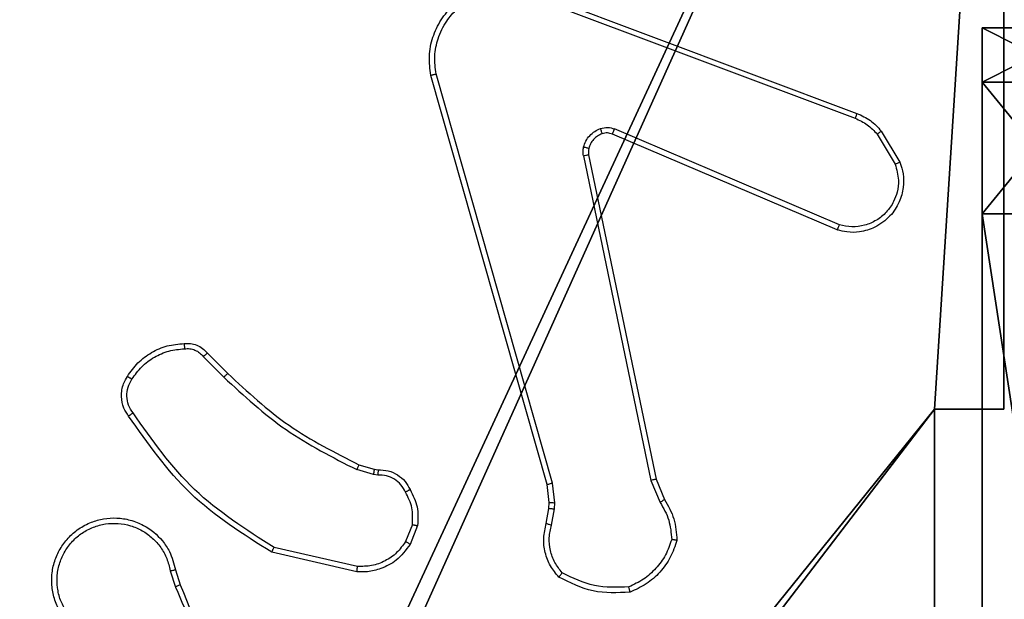
# Model space of a CAD drawing. Units: centimetres. Extents: x -324 to 324, y -238 to 236.
# Drawn here: x 1 to 5, y 74 to 76 of the extents above; entities that cross this region are included whole.
import ezdxf

# ---------------------------------------------------------------- set-up
doc = ezdxf.new("R2010")
doc.units = ezdxf.units.CM
doc.header["$LTSCALE"] = 2.54
doc.layers.get('0').update_dxf_attribs({"true_color": 0xff5454})
doc.layers.add('VP-EQ', color=7, linetype='Continuous', true_color=0x8a3492)

# ---------------------------------------------------------------- blocks, each defined once
blk = doc.blocks.new('Grupuj_55')
at = {"color": 0}
for p, q in [((0.6915, 12, 0.4), (3.3086, 12, 0.4)), ((0.6915, 12), (3.3086, 12)), ((0.6915, 12), (0.6915, 12, 0.4)), ((0.6915, 12, 0.4), (3.3086, 12, 0.4)), ((0.6915, 12), (3.3086, 12)), ((0.6915, 12), (0.6915, 12, 0.4)), ((3.3086, 12), (3.3086, 12, 0.4)), ((3.3086, 12), (3.3086, 12, 0.4)), ((0.2025, 11.7975), (0.2025, 11.7975, 0.4)), ((0.2025, 11.7975), (0.2025, 11.7975, 0.4)), ((3.7975, 11.7975), (3.7975, 11.7975, 0.4)), ((3.7975, 11.7975), (3.7975, 11.7975, 0.4)), ((0, 0.6915, 0.4), (0, 11.3085, 0.4)), ((0, 11.3085), (0, 11.3085, 0.4)), ((0, 0.6915), (0, 11.3085)), ((0, 0.6915, 0.4), (0, 11.3085, 0.4)), ((0, 0.6915), (0, 11.3085)), ((0, 11.3085), (0, 11.3085, 0.4)), ((4, 11.3085, 0.4), (4, 0.6915, 0.4)), ((4, 11.3085), (4, 0.6915)), ((4, 11.3085), (4, 11.3085, 0.4)), ((4, 11.3085, 0.4), (4, 0.6915, 0.4)), ((4, 11.3085), (4, 0.6915)), ((4, 11.3085), (4, 11.3085, 0.4)), ((0, 0.6915), (0, 0.6915, 0.4)), ((0, 0.6915), (0, 0.6915, 0.4)), ((4, 0.6915), (4, 0.6915, 0.4)), ((4, 0.6915), (4, 0.6915, 0.4)), ((0.2025, 0.2025), (0.2025, 0.2025, 0.4)), ((0.2025, 0.2025), (0.2025, 0.2025, 0.4)), ((3.7975, 0.2025), (3.7975, 0.2025, 0.4)), ((3.7975, 0.2025), (3.7975, 0.2025, 0.4)), ((0.6915, 0), (0.6915, 0, 0.4)), ((3.3086, 0), (0.6915, 0)), ((0.6915, 0, 0.4), (3.3086, 0, 0.4)), ((0.6915, 0, 0.4), (3.3086, 0, 0.4)), ((0.6915, 0), (0.6915, 0, 0.4)), ((3.3086, 0), (0.6915, 0)), ((3.3086, 0), (3.3086, 0, 0.4)), ((3.3086, 0), (3.3086, 0, 0.4))]:
    blk.add_line(p, q, dxfattribs=at)
for centre, start, end in [((0.6915, 11.3085, 0.4), 90, 180), ((0.6915, 11.3085), 90, 180), ((0.6915, 11.3085), 90, 180), ((0.6915, 11.3085, 0.4), 90, 180), ((0.6915, 11.3085), 90, 180), ((0.6915, 11.3085, 0.4), 90, 180), ((3.3086, 0.6915, 0.4), 270, 0), ((3.3086, 0.6915), 270, 0), ((3.3086, 0.6915, 0.4), 270, 0), ((3.3086, 0.6915), 270, 0), ((3.3086, 0.6915, 0.4), 270, 0), ((3.3086, 0.6915), 270, 0)]:
    blk.add_arc(centre, 0.6915, start, end, dxfattribs=at)
at = {"color": 0, "extrusion": (5.77454e-13, -2.03913e-16, -1)}
blk.add_arc((-3.3086, 11.3085, -0.4), 0.6915, 90, 180, dxfattribs=at)
blk.add_arc((-3.3086, 11.3085, -0.4), 0.6915, 90, 180, dxfattribs=at)
blk.add_arc((-3.3086, 11.3085, -0.4), 0.6915, 90, 180, dxfattribs=at)
at = {"color": 0, "extrusion": (5.77454e-13, 0, -1)}
blk.add_arc((-3.3086, 11.3085), 0.6915, 90, 180, dxfattribs=at)
blk.add_arc((-3.3086, 11.3085), 0.6915, 90, 180, dxfattribs=at)
blk.add_arc((-3.3086, 11.3085), 0.6915, 90, 180, dxfattribs=at)
at = {"color": 0, "extrusion": (7.10152e-14, -1.6313e-13, -1)}
for centre in [(-0.6915, 0.6915, -0.4), (-0.6915, 0.6915), (-0.6915, 0.6915, -0.4), (-0.6915, 0.6915), (-0.6915, 0.6915, -0.4), (-0.6915, 0.6915)]:
    blk.add_arc(centre, 0.6915, 270, 0, dxfattribs=at)
at = {"color": 0}
mesh = blk.add_polyface(dxfattribs=at)
corners = [(0, 0.6915, 0.4), (0.2025, 11.7975, 0.4), (0, 11.3085, 0.4), (0.2025, 0.2025, 0.4), (0.6915, 12, 0.4), (0.6915, 0, 0.4), (3.3086, 12, 0.4), (3.3086, 0, 0.4), (3.7975, 11.7975, 0.4), (3.7975, 0.2025, 0.4), (4, 11.3085, 0.4), (4, 0.6915, 0.4)]
mesh.append_faces([[corners[k] for k in face] for face in [(0, 1, 2), (10, 9, 11)]], dxfattribs={"vtx0": -1, "color": 0})
mesh.append_faces([[corners[k] for k in face] for face in [(1, 3, 4), (4, 5, 6), (6, 7, 8), (8, 9, 10)]], dxfattribs={"vtx0": -1, "vtx1": -1, "color": 0})
mesh.append_faces([[corners[k] for k in face] for face in [(1, 0, 3), (4, 3, 5), (6, 5, 7), (8, 7, 9)]], dxfattribs={"vtx0": -1, "vtx2": -1, "color": 0})
mesh = blk.add_polyface(dxfattribs=at)
corners = [(0.2025, 11.7975), (0, 0.6915), (0, 11.3085), (0.2025, 0.2025), (0.6915, 12), (0.6915, 0), (3.3086, 12), (3.3086, 0), (3.7975, 11.7975), (3.7975, 0.2025), (4, 11.3085), (4, 0.6915)]
mesh.append_faces([[corners[k] for k in face] for face in [(0, 1, 2), (9, 10, 11)]], dxfattribs={"vtx0": -1, "color": 0})
mesh.append_faces([[corners[k] for k in face] for face in [(1, 0, 3), (3, 4, 5), (5, 6, 7), (7, 8, 9)]], dxfattribs={"vtx0": -1, "vtx1": -1, "color": 0})
mesh.append_faces([[corners[k] for k in face] for face in [(3, 0, 4), (5, 4, 6), (7, 6, 8), (9, 8, 10)]], dxfattribs={"vtx0": -1, "vtx2": -1, "color": 0})
mesh = blk.add_polyface(dxfattribs=at)
corners = [(0.2025, 11.7975), (0.6915, 12, 0.4), (0.6915, 12), (0.2025, 11.7975, 0.4)]
mesh.append_faces([[corners[k] for k in face] for face in [(0, 1, 2), (1, 0, 3)]], dxfattribs={"vtx0": -1, "color": 0})
mesh = blk.add_polyface(dxfattribs=at)
corners = [(0.6915, 12), (3.3086, 12, 0.4), (3.3086, 12), (0.6915, 12, 0.4)]
mesh.append_faces([[corners[k] for k in face] for face in [(0, 1, 2), (1, 0, 3)]], dxfattribs={"vtx0": -1, "color": 0})
mesh = blk.add_polyface(dxfattribs=at)
corners = [(3.3086, 12, 0.4), (3.7975, 11.7975), (3.3086, 12), (3.7975, 11.7975, 0.4)]
mesh.append_faces([[corners[k] for k in face] for face in [(0, 1, 2), (1, 0, 3)]], dxfattribs={"vtx0": -1, "color": 0})
mesh = blk.add_polyface(dxfattribs=at)
corners = [(0, 11.3085, 0.4), (0.2025, 11.7975), (0, 11.3085), (0.2025, 11.7975, 0.4)]
mesh.append_faces([[corners[k] for k in face] for face in [(0, 1, 2), (1, 0, 3)]], dxfattribs={"vtx0": -1, "color": 0})
mesh = blk.add_polyface(dxfattribs=at)
corners = [(3.7975, 11.7975), (4, 11.3085, 0.4), (4, 11.3085), (3.7975, 11.7975, 0.4)]
mesh.append_faces([[corners[k] for k in face] for face in [(0, 1, 2), (1, 0, 3)]], dxfattribs={"vtx0": -1, "color": 0})
mesh = blk.add_polyface(dxfattribs=at)
corners = [(0, 0.6915, 0.4), (0, 11.3085), (0, 0.6915), (0, 11.3085, 0.4)]
mesh.append_faces([[corners[k] for k in face] for face in [(0, 1, 2), (1, 0, 3)]], dxfattribs={"vtx0": -1, "color": 0})
mesh = blk.add_polyface(dxfattribs=at)
corners = [(4, 11.3085), (4, 0.6915, 0.4), (4, 0.6915), (4, 11.3085, 0.4)]
mesh.append_faces([[corners[k] for k in face] for face in [(0, 1, 2), (1, 0, 3)]], dxfattribs={"vtx0": -1, "color": 0})
mesh = blk.add_polyface(dxfattribs=at)
corners = [(0.2025, 0.2025, 0.4), (0, 0.6915), (0.2025, 0.2025), (0, 0.6915, 0.4)]
mesh.append_faces([[corners[k] for k in face] for face in [(0, 1, 2), (1, 0, 3)]], dxfattribs={"vtx0": -1, "color": 0})
mesh = blk.add_polyface(dxfattribs=at)
corners = [(4, 0.6915), (3.7975, 0.2025, 0.4), (3.7975, 0.2025), (4, 0.6915, 0.4)]
mesh.append_faces([[corners[k] for k in face] for face in [(0, 1, 2), (1, 0, 3)]], dxfattribs={"vtx0": -1, "color": 0})
mesh = blk.add_polyface(dxfattribs=at)
corners = [(0.6915, 0), (0.2025, 0.2025, 0.4), (0.2025, 0.2025), (0.6915, 0, 0.4)]
mesh.append_faces([[corners[k] for k in face] for face in [(0, 1, 2), (1, 0, 3)]], dxfattribs={"vtx0": -1, "color": 0})
mesh = blk.add_polyface(dxfattribs=at)
corners = [(3.7975, 0.2025, 0.4), (3.3086, 0), (3.7975, 0.2025), (3.3086, 0, 0.4)]
mesh.append_faces([[corners[k] for k in face] for face in [(0, 1, 2), (1, 0, 3)]], dxfattribs={"vtx0": -1, "color": 0})
mesh = blk.add_polyface(dxfattribs=at)
corners = [(3.3086, 0), (0.6915, 0, 0.4), (0.6915, 0), (3.3086, 0, 0.4)]
mesh.append_faces([[corners[k] for k in face] for face in [(0, 1, 2), (1, 0, 3)]], dxfattribs={"vtx0": -1, "color": 0})
blk = doc.blocks.new('3DGeom_2908_Defintion_1')
at = {"color": 253, "true_color": 0xa8a8a8, "xscale": 211.6666582557893, "yscale": 211.6666582557893, "zscale": 211.6666582557893}
blk.add_blockref('Grupuj_55', (132844.92, 14356.67), dxfattribs=at)
blk = doc.blocks.new('Komponent_32')
at = {"color": 0, "extrusion": (-3.67183e-16, 1, 2.07511e-17)}
ref = blk.add_blockref('3DGeom_2908_Defintion_1', (-631.6139, -67.8268), dxfattribs=dict(at, xscale=0.004724409636550065, yscale=0.004724409636550062, zscale=0.004724409636550062))
ref.add_attrib('Skp_ComponentInstanceName', '3DGeom~2908', (0, 0), dxfattribs={"height": 0.2})
blk = doc.blocks.new('liczyd_oC11Q_STEEL__WOODEN_LOW')
at = {"color": 0, "extrusion": (-2.91216e-15, -9.99201e-16, -1), "rotation": 270.0000000000001}
blk.add_blockref('Komponent_32', (-65.1939, 9.5662, -13.4998), dxfattribs=at)
blk = doc.blocks.new('Komponent_46')
at = {"color": 0}
for p, q in [((9, 9, 188.2241), (9, 4.9502, 188.2241)), ((9, 9, 86.4647), (9, 4.9502, 86.4647)), ((9, 9, 86.4647), (9, 4.9502, 86.4647)), ((9, 9, 188.2241), (9, 4.9502, 188.2241)), ((8.7424, 4.0502, 188.2241), (8.7424, 4.9502, 188.2241)), ((8.7424, 4.9502, 188.2241), (9, 4.9502, 188.2241)), ((8.7424, 4.9502, 86.4647), (9, 4.9502, 86.4647)), ((8.7424, 4.0502, 86.4647), (8.7424, 4.9502, 86.4647)), ((8.7424, 4.9502, 188.2241), (9, 4.9502, 188.2241)), ((8.7424, 4.9502, 86.4647), (8.7424, 4.9502, 188.2241)), ((8.7424, 4.9502, 86.4647), (9, 4.9502, 86.4647)), ((8.7424, 4.0502, 86.4647), (8.7424, 4.9502, 86.4647)), ((8.7424, 4.9502, 86.4647), (8.7424, 4.9502, 188.2241)), ((8.7424, 4.0502, 188.2241), (8.7424, 4.9502, 188.2241)), ((9, 4.9502, 86.4647), (9, 4.9502, 188.2241)), ((9, 4.9502, 86.4647), (9, 4.9502, 188.2241))]:
    blk.add_line(p, q, dxfattribs=at)
at = {"color": 251, "true_color": 0x676e6c}
mesh = blk.add_polyface(dxfattribs=at)
corners = [(9, 0, 188.2241), (4.95, 0.2576, 188.2241), (4.95, 0, 188.2241), (8.7424, 4.0502, 188.2241), (9, 4.0502, 188.2241), (0, 0, 188.2241), (0.2576, 4.05, 188.2241), (0, 4.05, 188.2241), (4.05, 0, 188.2241), (0.2576, 4.95, 188.2241), (4.0498, 8.7424, 188.2241), (4.05, 0.2576, 188.2241), (4.9498, 8.7424, 188.2241), (4.9498, 9, 188.2241), (9, 9, 188.2241), (8.7424, 4.9502, 188.2241), (9, 4.9502, 188.2241), (0, 9, 188.2241), (0, 4.95, 188.2241), (4.0498, 9, 188.2241)]
mesh.append_faces([[corners[k] for k in face] for face in [(0, 1, 2), (3, 0, 4), (5, 6, 7), (14, 15, 16), (9, 17, 18)]], dxfattribs={"vtx0": -1, "color": 251})
mesh.append_faces([[corners[k] for k in face] for face in [(6, 8, 9), (10, 11, 12), (12, 1, 13), (13, 1, 14), (15, 1, 3), (17, 9, 19), (19, 9, 10)]], dxfattribs={"vtx0": -1, "vtx1": -1, "color": 251})
mesh.append_faces([[corners[k] for k in face] for face in [(1, 0, 3), (9, 8, 10), (14, 1, 15)]], dxfattribs={"vtx0": -1, "vtx1": -1, "vtx2": -1, "color": 251})
mesh.append_faces([[corners[k] for k in face] for face in [(6, 5, 8), (10, 8, 11), (12, 11, 1)]], dxfattribs={"vtx0": -1, "vtx2": -1, "color": 251})
mesh = blk.add_polyface(dxfattribs=at)
corners = [(4.0498, 9, 86.4647), (0, 4.95, 86.4647), (0, 9, 86.4647), (0.2576, 4.95, 86.4647), (0.2576, 4.05, 86.4647), (4.9498, 8.7424, 86.4647), (4.05, 0.2576, 86.4647), (4.0498, 8.7424, 86.4647), (4.95, 0.2576, 86.4647), (0, 0, 86.4647), (0, 4.05, 86.4647), (4.05, 0, 86.4647), (9, 9, 86.4647), (4.9498, 9, 86.4647), (4.95, 0, 86.4647), (8.7424, 4.9502, 86.4647), (9, 4.9502, 86.4647), (8.7424, 4.0502, 86.4647), (9, 0, 86.4647), (9, 4.0502, 86.4647)]
mesh.append_faces([[corners[k] for k in face] for face in [(0, 1, 2), (4, 9, 10), (12, 5, 13), (15, 12, 16), (18, 17, 19)]], dxfattribs={"vtx0": -1, "color": 251})
mesh.append_faces([[corners[k] for k in face] for face in [(1, 0, 3), (3, 0, 4), (5, 6, 7), (6, 5, 8), (9, 4, 11), (7, 4, 0), (11, 7, 6), (8, 12, 14), (14, 17, 18), (17, 14, 15)]], dxfattribs={"vtx0": -1, "vtx1": -1, "color": 251})
mesh.append_faces([[corners[k] for k in face] for face in [(11, 4, 7), (5, 12, 8), (14, 12, 15)]], dxfattribs={"vtx0": -1, "vtx1": -1, "vtx2": -1, "color": 251})
mesh = blk.add_polyface(dxfattribs=at)
corners = [(9, 9, 86.4647), (9, 4.9502, 188.2241), (9, 4.9502, 86.4647), (9, 9, 188.2241)]
mesh.append_faces([[corners[k] for k in face] for face in [(0, 1, 2), (1, 0, 3)]], dxfattribs={"vtx0": -1, "color": 251})
mesh = blk.add_polyface(dxfattribs=at)
corners = [(9, 4.9502, 188.2241), (8.7424, 4.9502, 86.4647), (9, 4.9502, 86.4647), (8.7424, 4.9502, 188.2241)]
mesh.append_faces([[corners[k] for k in face] for face in [(0, 1, 2), (1, 0, 3)]], dxfattribs={"vtx0": -1, "color": 251})
mesh = blk.add_polyface(dxfattribs=at)
corners = [(8.7424, 4.9502, 86.4647), (8.7424, 4.0502, 188.2241), (8.7424, 4.0502, 86.4647), (8.7424, 4.9502, 188.2241)]
mesh.append_faces([[corners[k] for k in face] for face in [(0, 1, 2), (1, 0, 3)]], dxfattribs={"vtx0": -1, "color": 251})
blk = doc.blocks.new('Grupuj_150')
at = {"color": 0}
blk.add_blockref('Komponent_46', (0.3, 0.3), dxfattribs=at)
blk = doc.blocks.new('noga_WOODEN_LOW')
at = {"color": 0}
blk.add_blockref('Grupuj_150', (0, 0), dxfattribs=at)
blk = doc.blocks.new('Grupuj_18')
at = {"color": 0}
blk.add_blockref('noga_WOODEN_LOW', (0.33, 0, -86.6607), dxfattribs=at)
blk = doc.blocks.new('RC1437_')
at = {"color": 7, "linetype": 'Continuous', "lineweight": 25}
for p, q in [((380.7255, 448.3087), (381.9589, 447.8458)), ((380.7195, 448.2904), (381.9525, 447.8277)), ((380.8066, 446.4657), (380.3737, 447.9871)), ((380.8262, 446.4714), (380.3935, 447.9924)), ((381.886, 447.4122), (381.0493, 447.7688)), ((381.8936, 447.4315), (381.0575, 447.7877)), ((382.0347, 447.768), (382.1014, 447.6566)), ((382.0496, 447.7799), (382.1192, 447.6637)), ((380.9418, 447.6883), (381.1928, 446.4814)), ((380.961, 447.6918), (381.2119, 446.4852)), ((379.5425, 446.9541), (379.6182, 446.8784)), ((379.5274, 446.9413), (379.6041, 446.8647)), ((380.1606, 446.5033), (380.0983, 446.5213)), ((380.1063, 446.5393), (380.1632, 446.5229)), ((380.1632, 446.5229), (380.1776, 446.5209)), ((380.177, 446.501), (380.1606, 446.5033)), ((380.8348, 446.3982), (380.8262, 446.4714)), ((381.1928, 446.4814), (381.2273, 446.3995)), ((381.2119, 446.4852), (381.2434, 446.4105)), ((380.8144, 446.3988), (380.8066, 446.4657)), ((380.8135, 446.3764), (380.8144, 446.3988)), ((380.8338, 446.3757), (380.8348, 446.3982)), ((380.8035, 446.321), (380.8135, 446.3764)), ((380.8229, 446.315), (380.8338, 446.3757)), ((380.3051, 446.317), (380.2799, 446.2538)), ((380.3245, 446.313), (380.2969, 446.2434)), ((380.101, 446.1615), (379.7905, 446.2322)), ((380.0992, 446.1414), (379.782, 446.2138)), ((379.4045, 446.1456), (379.424, 446.0846)), ((379.4242, 446.1489), (379.442, 446.0932))]:
    blk.add_line(p, q, dxfattribs=at)
for points, knots in [([(380.3737, 447.9871), (380.3707, 448.0108), (380.3646, 448.0583), (380.3789, 448.1295), (380.4096, 448.1947), (380.4556, 448.249), (380.5132, 448.2901), (380.5796, 448.3153), (380.6528, 448.3244), (380.701, 448.314), (380.7255, 448.3087)], [0, 0, 0, 0, 0.124954, 0.249946, 0.374932, 0.499927, 0.619442, 0.742591, 0.869444, 1, 1, 1, 1]), ([(380.3935, 447.9924), (380.3907, 448.0144), (380.3853, 448.0584), (380.399, 448.1264), (380.4283, 448.1865), (380.472, 448.2369), (380.525, 448.2741), (380.5876, 448.2971), (380.6545, 448.3045), (380.6978, 448.2951), (380.7195, 448.2904)], [0, 0, 0, 0, 0.125054, 0.25, 0.386888, 0.499984, 0.624978, 0.749976, 0.874971, 1, 1, 1, 1]), ([(380.3737, 447.9871), (380.3739, 447.9872), (380.3744, 447.9874), (380.3775, 447.9884), (380.3813, 447.9894), (380.3848, 447.9903), (380.389, 447.9913), (380.3919, 447.9921), (380.3935, 447.9924)], [0, 0, 0, 0, 0.212009, 0.448945, 0.576885, 0.711986, 0.852906, 1, 1, 1, 1]), ([(381.9589, 447.8458), (381.9588, 447.8455), (381.9587, 447.8447), (381.957, 447.8399), (381.9549, 447.834), (381.9533, 447.8298), (381.9525, 447.8277)], [0, 0, 0, 0, 0.279356, 0.558907, 0.779384, 1, 1, 1, 1]), ([(381.9525, 447.8277), (381.9682, 447.8205), (381.9996, 447.8062), (382.023, 447.7808), (382.0347, 447.768)], [0, 0, 0, 0, 0.499956, 1, 1, 1, 1]), ([(381.9589, 447.8458), (381.9764, 447.8378), (382.0111, 447.822), (382.0369, 447.7938), (382.0496, 447.7799)], [0, 0, 0, 0, 0.505589, 1, 1, 1, 1]), ([(381.005, 447.7895), (381.0139, 447.7916), (381.0315, 447.7959), (381.0489, 447.7905), (381.0575, 447.7877)], [0, 0, 0, 0, 0.500163, 1, 1, 1, 1]), ([(380.9423, 447.7203), (380.9447, 447.7279), (380.9497, 447.7434), (380.9644, 447.7632), (380.9827, 447.7798), (380.9976, 447.7863), (381.005, 447.7895)], [0, 0, 0, 0, 0.24642, 0.500081, 0.751854, 1, 1, 1, 1]), ([(381.0112, 447.77), (381.0053, 447.7675), (380.9934, 447.7623), (380.9787, 447.7493), (380.9672, 447.7335), (380.9633, 447.7211), (380.9613, 447.715)], [0, 0, 0, 0, 0.2501095, 0.5000552, 0.7501297, 1, 1, 1, 1]), ([(381.0112, 447.77), (381.0112, 447.7704), (381.0111, 447.7712), (381.0095, 447.7765), (381.0073, 447.7829), (381.0058, 447.7873), (381.005, 447.7895)], [0, 0, 0, 0, 0.279781, 0.559059, 0.779621, 1, 1, 1, 1]), ([(381.0493, 447.7688), (381.0433, 447.7707), (381.0307, 447.7747), (381.0179, 447.7716), (381.0112, 447.77)], [0, 0, 0, 0, 0.4780612, 1, 1, 1, 1]), ([(381.0493, 447.7688), (381.0494, 447.7691), (381.0498, 447.7699), (381.052, 447.7749), (381.0548, 447.7812), (381.0566, 447.7856), (381.0575, 447.7877)], [0, 0, 0, 0, 0.279837, 0.559135, 0.779488, 1, 1, 1, 1]), ([(382.0496, 447.7799), (382.0493, 447.7797), (382.0487, 447.7792), (382.0448, 447.7761), (382.0399, 447.7722), (382.0364, 447.7694), (382.0347, 447.768)], [0, 0, 0, 0, 0.279423, 0.55882, 0.779424, 1, 1, 1, 1]), ([(380.9418, 447.6883), (380.941, 447.6937), (380.9393, 447.7043), (380.9413, 447.7149), (380.9423, 447.7203)], [0, 0, 0, 0, 0.49928, 1, 1, 1, 1]), ([(380.9613, 447.715), (380.961, 447.7151), (380.9605, 447.7154), (380.9562, 447.7167), (380.9499, 447.7184), (380.9448, 447.7196), (380.9423, 447.7203)], [0, 0, 0, 0, 0.250087, 0.499631, 0.749181, 1, 1, 1, 1]), ([(380.9418, 447.6883), (380.9446, 447.6889), (380.9502, 447.6901), (380.9565, 447.6912), (380.9602, 447.6919), (380.9607, 447.6918), (380.961, 447.6918)], [0, 0, 0, 0, 0.279494, 0.55931, 0.77959, 1, 1, 1, 1]), ([(380.9613, 447.715), (380.9606, 447.7111), (380.9592, 447.7034), (380.9604, 447.6957), (380.961, 447.6918)], [0, 0, 0, 0, 0.500149, 1, 1, 1, 1]), ([(382.1192, 447.6637), (382.1237, 447.6495), (382.1333, 447.6194), (382.1333, 447.5683), (382.1183, 447.5133), (382.083, 447.4598), (382.0304, 447.4208), (381.9732, 447.4036), (381.925, 447.4024), (381.8978, 447.4092), (381.886, 447.4122)], [0, 0, 0, 0, 0.103783, 0.221737, 0.353874, 0.50019, 0.664924, 0.803211, 0.914952, 1, 1, 1, 1]), ([(382.1014, 447.6566), (382.1069, 447.637), (382.1164, 447.6028), (382.1104, 447.5547), (382.0953, 447.514), (382.0698, 447.4772), (382.0326, 447.4466), (381.9883, 447.428), (381.9403, 447.4213), (381.9092, 447.4281), (381.8936, 447.4315)], [0, 0, 0, 0, 0.1586459, 0.2769082, 0.3748791, 0.4999993, 0.625004, 0.7500516, 0.8749895, 1, 1, 1, 1]), ([(382.1192, 447.6637), (382.1189, 447.6635), (382.1183, 447.6633), (382.1143, 447.6617), (382.1084, 447.6594), (382.1037, 447.6575), (382.1014, 447.6566)], [0, 0, 0, 0, 0.250285, 0.500244, 0.749783, 1, 1, 1, 1]), ([(381.886, 447.4122), (381.8861, 447.4124), (381.8864, 447.4128), (381.8876, 447.4158), (381.889, 447.4194), (381.8904, 447.4229), (381.8919, 447.427), (381.893, 447.4299), (381.8936, 447.4315)], [0, 0, 0, 0, 0.205868, 0.440516, 0.569081, 0.70512, 0.848775, 1, 1, 1, 1]), ([(379.2451, 446.868), (379.2574, 446.8854), (379.2819, 446.9202), (379.3337, 446.9584), (379.3926, 446.9844), (379.435, 446.9883), (379.4562, 446.9903)], [0, 0, 0, 0, 0.249998, 0.500029, 0.749998, 1, 1, 1, 1]), ([(379.4562, 446.9903), (379.464, 446.9907), (379.4799, 446.9915), (379.5035, 446.985), (379.5255, 446.973), (379.5368, 446.9605), (379.5425, 446.9541)], [0, 0, 0, 0, 0.240035, 0.486802, 0.740042, 1, 1, 1, 1]), ([(379.4562, 446.9903), (379.4562, 446.99), (379.4562, 446.9894), (379.4566, 446.9851), (379.4571, 446.9786), (379.4575, 446.9733), (379.4577, 446.9707)], [0, 0, 0, 0, 0.242423, 0.489429, 0.741756, 1, 1, 1, 1]), ([(379.2619, 446.8575), (379.2733, 446.8735), (379.2961, 446.9057), (379.3444, 446.9407), (379.3988, 446.9651), (379.438, 446.9688), (379.4577, 446.9707)], [0, 0, 0, 0, 0.249848, 0.500064, 0.750204, 1, 1, 1, 1]), ([(379.4577, 446.9707), (379.4643, 446.971), (379.4775, 446.9718), (379.4969, 446.9662), (379.5143, 446.9563), (379.523, 446.9463), (379.5274, 446.9413)], [0, 0, 0, 0, 0.250111, 0.500144, 0.749922, 1, 1, 1, 1]), ([(379.5425, 446.9541), (379.5423, 446.954), (379.5419, 446.9537), (379.5394, 446.9517), (379.5366, 446.9493), (379.5339, 446.947), (379.5308, 446.9443), (379.5285, 446.9423), (379.5274, 446.9413)], [0, 0, 0, 0, 0.212807, 0.449537, 0.577899, 0.712032, 0.853429, 1, 1, 1, 1]), ([(379.6182, 446.8784), (379.618, 446.8782), (379.6175, 446.8778), (379.6143, 446.8747), (379.6096, 446.8701), (379.6059, 446.8665), (379.6041, 446.8647)], [0, 0, 0, 0, 0.2501063, 0.5001838, 0.7497321, 1, 1, 1, 1]), ([(379.6182, 446.8784), (379.6916, 446.8105), (379.8386, 446.6747), (380.0171, 446.5844), (380.1063, 446.5393)], [0, 0, 0, 0, 0.50001, 1, 1, 1, 1]), ([(379.2496, 446.7204), (379.2433, 446.73), (379.2287, 446.752), (379.2205, 446.7945), (379.2265, 446.8363), (379.2399, 446.8591), (379.2451, 446.868)], [0, 0, 0, 0, 0.218451, 0.500029, 0.803908, 1, 1, 1, 1]), ([(379.2661, 446.7321), (379.2599, 446.7415), (379.2476, 446.7604), (379.2415, 446.794), (379.2453, 446.828), (379.2564, 446.8477), (379.2619, 446.8575)], [0, 0, 0, 0, 0.249989, 0.499996, 0.74988, 1, 1, 1, 1]), ([(379.2451, 446.868), (379.2453, 446.8679), (379.2458, 446.8676), (379.2486, 446.8659), (379.2518, 446.8639), (379.2549, 446.862), (379.2583, 446.8598), (379.2607, 446.8583), (379.2619, 446.8575)], [0, 0, 0, 0, 0.2226983, 0.4627244, 0.5900469, 0.7221134, 0.858849, 1, 1, 1, 1]), ([(379.6041, 446.8647), (379.6785, 446.7959), (379.8273, 446.6585), (380.008, 446.567), (380.0983, 446.5213)], [0, 0, 0, 0, 0.5000008, 1, 1, 1, 1]), ([(379.2496, 446.7204), (379.2499, 446.7206), (379.2503, 446.7209), (379.2531, 446.723), (379.2564, 446.7252), (379.2593, 446.7273), (379.2626, 446.7296), (379.2649, 446.7313), (379.2661, 446.7321)], [0, 0, 0, 0, 0.228678, 0.470876, 0.597892, 0.728478, 0.862382, 1, 1, 1, 1]), ([(379.7905, 446.2322), (379.6865, 446.2981), (379.4786, 446.4301), (379.3369, 446.6314), (379.2661, 446.7321)], [0, 0, 0, 0, 0.500004, 1, 1, 1, 1]), ([(379.782, 446.2138), (379.6754, 446.2812), (379.4643, 446.4148), (379.3208, 446.6192), (379.2496, 446.7204)], [0, 0, 0, 0, 0.5046517, 1, 1, 1, 1]), ([(380.1063, 446.5393), (380.1062, 446.5389), (380.1059, 446.5382), (380.1038, 446.5335), (380.1011, 446.5275), (380.0992, 446.5234), (380.0983, 446.5213)], [0, 0, 0, 0, 0.279617, 0.55905, 0.77952, 1, 1, 1, 1]), ([(380.1632, 446.5229), (380.1632, 446.5225), (380.1631, 446.5217), (380.1624, 446.5166), (380.1616, 446.5101), (380.1609, 446.5056), (380.1606, 446.5033)], [0, 0, 0, 0, 0.279363, 0.5587, 0.779037, 1, 1, 1, 1]), ([(380.1776, 446.5209), (380.1777, 446.5206), (380.1777, 446.5201), (380.1775, 446.5166), (380.1774, 446.5128), (380.1773, 446.5093), (380.1771, 446.5053), (380.177, 446.5025), (380.177, 446.501)], [0, 0, 0, 0, 0.227367, 0.469418, 0.596173, 0.727024, 0.861669, 1, 1, 1, 1]), ([(380.1776, 446.5209), (380.1905, 446.5203), (380.216, 446.5191), (380.2508, 446.5029), (380.2795, 446.4788), (380.2912, 446.4574), (380.297, 446.4468)], [0, 0, 0, 0, 0.257984, 0.510676, 0.758067, 1, 1, 1, 1]), ([(380.2795, 446.4375), (380.2744, 446.447), (380.2642, 446.466), (380.2391, 446.4868), (380.2092, 446.5), (380.1877, 446.5007), (380.177, 446.501)], [0, 0, 0, 0, 0.250048, 0.499992, 0.749858, 1, 1, 1, 1]), ([(380.8066, 446.4657), (380.8069, 446.4658), (380.8075, 446.466), (380.812, 446.4673), (380.8185, 446.4692), (380.8237, 446.4707), (380.8262, 446.4714)], [0, 0, 0, 0, 0.24987, 0.499856, 0.74944, 1, 1, 1, 1]), ([(381.2119, 446.4852), (381.2116, 446.4852), (381.2109, 446.4851), (381.2066, 446.4842), (381.2003, 446.483), (381.1953, 446.4819), (381.1928, 446.4814)], [0, 0, 0, 0, 0.249916, 0.500007, 0.74972, 1, 1, 1, 1]), ([(380.297, 446.4468), (380.2968, 446.4466), (380.2963, 446.4464), (380.2933, 446.4449), (380.29, 446.4431), (380.2868, 446.4414), (380.2833, 446.4395), (380.2808, 446.4382), (380.2795, 446.4375)], [0, 0, 0, 0, 0.226452, 0.467626, 0.594616, 0.725908, 0.860602, 1, 1, 1, 1]), ([(380.3051, 446.317), (380.3063, 446.3382), (380.3088, 446.3807), (380.2893, 446.4186), (380.2795, 446.4375)], [0, 0, 0, 0, 0.499959, 1, 1, 1, 1]), ([(380.297, 446.4468), (380.3077, 446.4257), (380.3291, 446.3836), (380.326, 446.3366), (380.3245, 446.313)], [0, 0, 0, 0, 0.50002, 1, 1, 1, 1]), ([(380.8144, 446.3988), (380.8148, 446.3988), (380.8156, 446.3989), (380.8211, 446.3987), (380.8278, 446.3985), (380.8325, 446.3983), (380.8348, 446.3982)], [0, 0, 0, 0, 0.279659, 0.558875, 0.779273, 1, 1, 1, 1]), ([(381.2434, 446.4105), (381.2431, 446.4102), (381.2425, 446.4098), (381.2382, 446.4069), (381.2329, 446.4033), (381.2291, 446.4008), (381.2273, 446.3995)], [0, 0, 0, 0, 0.27942, 0.558988, 0.779379, 1, 1, 1, 1]), ([(381.2273, 446.3995), (381.2394, 446.378), (381.2638, 446.335), (381.2678, 446.2858), (381.2699, 446.2612)], [0, 0, 0, 0, 0.5000138, 1, 1, 1, 1]), ([(381.2434, 446.4105), (381.2568, 446.3868), (381.2836, 446.3396), (381.2874, 446.2855), (381.2894, 446.2584)], [0, 0, 0, 0, 0.500044, 1, 1, 1, 1]), ([(380.8135, 446.3764), (380.8139, 446.3764), (380.8147, 446.3764), (380.8201, 446.3763), (380.8268, 446.376), (380.8315, 446.3758), (380.8338, 446.3757)], [0, 0, 0, 0, 0.279868, 0.559292, 0.779855, 1, 1, 1, 1]), ([(379.0004, 445.9838), (378.992, 445.9988), (378.9753, 446.0288), (378.9636, 446.0793), (378.9625, 446.1309), (378.9728, 446.1809), (378.9935, 446.2273), (379.0238, 446.2683), (379.0634, 446.3026), (379.1086, 446.3266), (379.1569, 446.3399), (379.2061, 446.3431), (379.2569, 446.3353), (379.3179, 446.3112), (379.3683, 446.2693), (379.4078, 446.2107), (379.418, 446.1721), (379.4242, 446.1489)], [0, 0, 0, 0, 0.062546, 0.12509, 0.18763, 0.250179, 0.310208, 0.371921, 0.435283, 0.500316, 0.55755, 0.617246, 0.679403, 0.743946, 0.855301, 0.912917, 1, 1, 1, 1]), ([(379.0172, 445.9946), (379.0096, 446.0083), (378.9944, 446.0357), (378.9835, 446.0819), (378.9825, 446.1291), (378.9921, 446.1754), (379.0115, 446.2185), (379.0399, 446.2562), (379.0759, 446.2869), (379.1178, 446.3087), (379.1634, 446.321), (379.2107, 446.3228), (379.2572, 446.3143), (379.3006, 446.2957), (379.339, 446.2681), (379.3702, 446.2327), (379.3935, 446.1914), (379.4008, 446.1609), (379.4045, 446.1456)], [0, 0, 0, 0, 0.062508, 0.125019, 0.187509, 0.250023, 0.31251, 0.37503, 0.437496, 0.50002, 0.562515, 0.624994, 0.687532, 0.749995, 0.812494, 0.874993, 0.937492, 1, 1, 1, 1]), ([(380.3051, 446.317), (380.3065, 446.3167), (380.3094, 446.3161), (380.3133, 446.3154), (380.3168, 446.3147), (380.3205, 446.3139), (380.3238, 446.3133), (380.3243, 446.3131), (380.3245, 446.313)], [0, 0, 0, 0, 0.141586, 0.278297, 0.410569, 0.537476, 0.77791, 1, 1, 1, 1]), ([(380.8501, 446.1217), (380.8389, 446.1352), (380.8163, 446.1622), (380.7975, 446.2128), (380.7908, 446.2673), (380.7992, 446.303), (380.8035, 446.321)], [0, 0, 0, 0, 0.243072, 0.490713, 0.743055, 1, 1, 1, 1]), ([(380.8035, 446.321), (380.8039, 446.3209), (380.8047, 446.3207), (380.8099, 446.3192), (380.8162, 446.3172), (380.8207, 446.3157), (380.8229, 446.315)], [0, 0, 0, 0, 0.279849, 0.559199, 0.7791, 1, 1, 1, 1]), ([(380.8631, 446.1376), (380.8531, 446.15), (380.833, 446.1748), (380.8168, 446.2204), (380.8118, 446.2684), (380.8192, 446.2995), (380.8229, 446.315)], [0, 0, 0, 0, 0.250065, 0.499995, 0.749959, 1, 1, 1, 1]), ([(380.2799, 446.2538), (380.2696, 446.2394), (380.249, 446.2105), (380.2046, 446.1802), (380.1542, 446.1616), (380.1188, 446.1615), (380.101, 446.1615)], [0, 0, 0, 0, 0.250037, 0.50006, 0.749943, 1, 1, 1, 1]), ([(380.2969, 446.2434), (380.2966, 446.2436), (380.2959, 446.2441), (380.2914, 446.2469), (380.2858, 446.2503), (380.2819, 446.2526), (380.2799, 446.2538)], [0, 0, 0, 0, 0.280044, 0.559402, 0.779836, 1, 1, 1, 1]), ([(381.2699, 446.2612), (381.2631, 446.2418), (381.2496, 446.2029), (381.2125, 446.153), (381.1665, 446.1112), (381.1291, 446.094), (381.1104, 446.0853)], [0, 0, 0, 0, 0.249864, 0.499967, 0.75013, 1, 1, 1, 1]), ([(381.2894, 446.2584), (381.2822, 446.237), (381.2679, 446.1941), (381.2277, 446.1389), (381.1768, 446.0934), (381.1355, 446.0749), (381.1149, 446.0657)], [0, 0, 0, 0, 0.249978, 0.499988, 0.749997, 1, 1, 1, 1]), ([(381.2894, 446.2584), (381.2891, 446.2585), (381.2887, 446.2586), (381.2855, 446.259), (381.2818, 446.2595), (381.2783, 446.2601), (381.2743, 446.2606), (381.2713, 446.261), (381.2699, 446.2612)], [0, 0, 0, 0, 0.215155, 0.452577, 0.580501, 0.714703, 0.854717, 1, 1, 1, 1]), ([(379.782, 446.2138), (379.782, 446.214), (379.7822, 446.2144), (379.7835, 446.2172), (379.7851, 446.2206), (379.7866, 446.2239), (379.7884, 446.2279), (379.7898, 446.2307), (379.7905, 446.2322)], [0, 0, 0, 0, 0.202091, 0.436006, 0.56511, 0.701759, 0.846961, 1, 1, 1, 1]), ([(380.2969, 446.2434), (380.281, 446.2223), (380.252, 446.1837), (380.1931, 446.1528), (380.1423, 446.1403), (380.1121, 446.1411), (380.0992, 446.1414)], [0, 0, 0, 0, 0.334572, 0.61295, 0.834802, 1, 1, 1, 1]), ([(379.4045, 446.1456), (379.4071, 446.146), (379.4122, 446.1469), (379.4188, 446.148), (379.4233, 446.1488), (379.4239, 446.1488), (379.4242, 446.1489)], [0, 0, 0, 0, 0.250219, 0.50025, 0.749898, 1, 1, 1, 1]), ([(380.0992, 446.1414), (380.0993, 446.1417), (380.0994, 446.1423), (380.0998, 446.1469), (380.1004, 446.1536), (380.1008, 446.1589), (380.101, 446.1615)], [0, 0, 0, 0, 0.250221, 0.500034, 0.749812, 1, 1, 1, 1]), ([(380.8501, 446.1217), (380.8502, 446.1219), (380.8506, 446.1223), (380.8528, 446.125), (380.8553, 446.128), (380.8576, 446.1308), (380.8603, 446.1341), (380.8622, 446.1364), (380.8631, 446.1376)], [0, 0, 0, 0, 0.219148, 0.458076, 0.585333, 0.718153, 0.856721, 1, 1, 1, 1]), ([(381.1149, 446.0657), (381.0683, 446.0633), (380.975, 446.0586), (380.8917, 446.1007), (380.8501, 446.1217)], [0, 0, 0, 0, 0.5000273, 1, 1, 1, 1]), ([(381.1104, 446.0853), (381.067, 446.0834), (380.98, 446.0796), (380.9021, 446.1182), (380.8631, 446.1376)], [0, 0, 0, 0, 0.500003, 1, 1, 1, 1]), ([(379.442, 446.0932), (379.4417, 446.0931), (379.441, 446.0928), (379.4363, 446.0905), (379.4304, 446.0877), (379.4263, 446.0857), (379.4242, 446.0847)], [0, 0, 0, 0, 0.279926, 0.559001, 0.779521, 1, 1, 1, 1]), ([(379.4242, 446.0847), (379.4668, 445.9858), (379.552, 445.7878), (379.5862, 445.575), (379.6032, 445.4686)], [0, 0, 0, 0, 0.499998, 1, 1, 1, 1]), ([(379.442, 446.0932), (379.504, 445.9406), (379.6278, 445.6354), (379.6319, 445.306), (379.6339, 445.1413)], [0, 0, 0, 0, 0.499997, 1, 1, 1, 1]), ([(381.1149, 446.0657), (381.1149, 446.0659), (381.1149, 446.0664), (381.1142, 446.0696), (381.1133, 446.0733), (381.1125, 446.0768), (381.1115, 446.0809), (381.1108, 446.0838), (381.1104, 446.0853)], [0, 0, 0, 0, 0.21143, 0.448211, 0.57628, 0.710964, 0.852302, 1, 1, 1, 1])]:
    blk.add_open_spline(points, degree=3, knots=knots, dxfattribs=at)
blk = doc.blocks.new('RC1437_2D')
at = {"layer": 'VP-EQ', "color": 0}
blk.add_blockref('RC1437_', (0, 0), dxfattribs=at)

msp = doc.modelspace()

# ---------------------------------------------------------------- block references
at = {"color": 0, "rotation": 179.9999999999782}
for p in [(69.6912, 81.6852, 86.5002), (69.6912, 81.6852, 52.5002), (69.6912, 81.6852, 18.5002)]:
    msp.add_blockref('liczyd_oC11Q_STEEL__WOODEN_LOW', p, dxfattribs=at)
at = {"color": 0}
msp.add_blockref('Grupuj_18', (-5.0527, 69.4507, 0.696), dxfattribs=at)
at = {"layer": 'VP-EQ', "color": 0}
msp.add_blockref('RC1437_2D', (-377.9278, -372.0449), dxfattribs=at)

doc.saveas('drawing.dxf')
